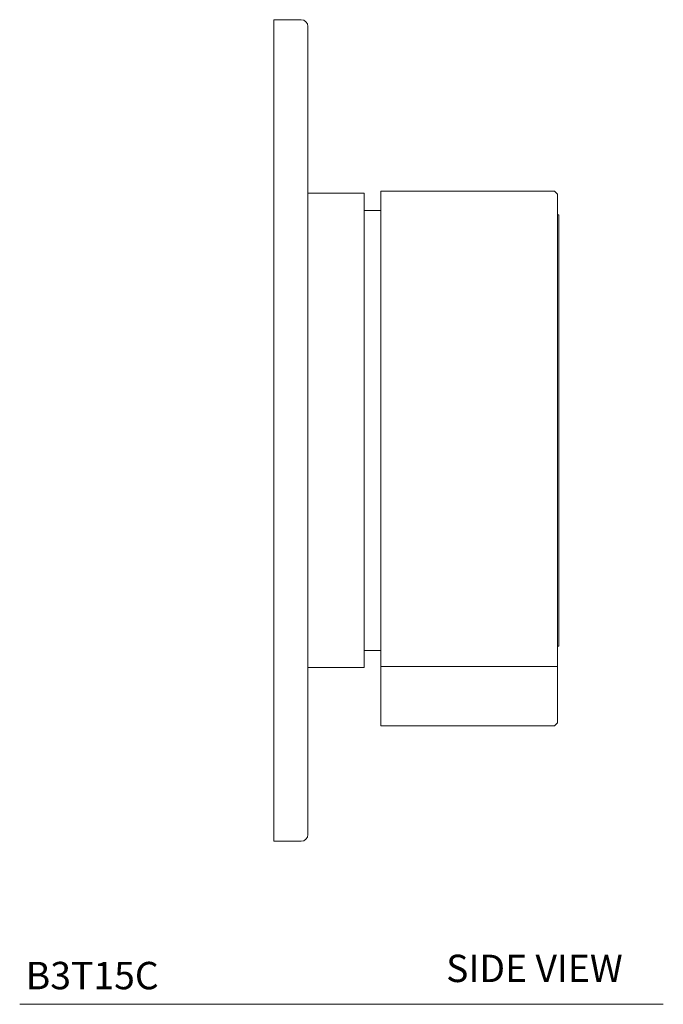
# Model space of a CAD drawing. Units: inches. Extents: x 42.18 to 50.46, y -29 to -21.6.
# Drawn here: x 47.52 to 50.46, y -29 to -24.5 of the extents above; entities that cross this region are included whole.
import ezdxf

# ---------------------------------------------------------------- set-up
doc = ezdxf.new("R2010")
doc.units = ezdxf.units.IN
doc.header["$LTSCALE"] = 2
doc.header["$MEASUREMENT"] = 0
doc.layers.add('WATERWORKS FITTINGS', color=7, linetype='Continuous', lineweight=9)
doc.styles.add('GOTHAM BOOK', font='GOTHMBOK_0.TTF', dxfattribs={"height": 0.125})

# ---------------------------------------------------------------- blocks, each defined once
blk = doc.blocks.new('B3T15C SIDE')
at = {"layer": 'WATERWORKS FITTINGS', "ltscale": 1.5}
for p, q in [((0.125, 1.875), (0, 1.875)), ((0, 1.875), (0, -1.875)), ((0.1563, 1.8437), (0.1563, -1.8438)), ((0.4122, 1.0827), (0.1563, 1.0827)), ((0.1563, -1.0827), (0.1563, 1.0827)), ((0.4122, -1.0827), (0.4122, 1.0827)), ((1.2809, 1.0925), (0.4881, 1.0925)), ((0.4881, 1.0925), (0.4881, -1.078)), ((1.2951, 1.0783), (1.2809, 1.0925)), ((1.2951, -1.064), (1.2951, 1.0783)), ((0.4881, 1.0039), (0.4122, 1.0039)), ((0.4122, -1.0039), (0.4881, -1.0039)), ((0.4881, -1.078), (1.2951, -1.078)), ((0.4881, -1.078), (0.4881, -1.1945)), ((1.2951, -1.064), (1.2951, -1.1945)), ((0.1563, -1.0827), (0.4122, -1.0827)), ((0.4881, -1.1945), (0.4881, -1.3484)), ((1.2951, -1.1945), (1.2951, -1.3343)), ((1.2951, -1.3343), (1.2809, -1.3484)), ((0.4881, -1.3484), (1.2809, -1.3484)), ((0, -1.875), (0.125, -1.875))]:
    blk.add_line(p, q, dxfattribs=at)
at = {"layer": 'WATERWORKS FITTINGS'}
blk.add_lwpolyline([(1.3006, -0.9842), (1.3006, 0.9843), (1.2951, 0.9843), (1.2951, -0.9842)], close=True, dxfattribs=at)
at = {"layer": 'WATERWORKS FITTINGS', "ltscale": 2.25}
for centre, start, end in [((0.125, 1.8437), 0, 90), ((0.125, -1.8438), 270, 0)]:
    blk.add_arc(centre, 0.0313, start, end, dxfattribs=at)

msp = doc.modelspace()

# ---------------------------------------------------------------- linework, layer by layer
at = {"layer": 'WATERWORKS FITTINGS', "color": 252}
msp.add_line((47.522, -28.9981), (50.4591, -28.9981), dxfattribs=at)

# ---------------------------------------------------------------- block references
at = {"layer": 'WATERWORKS FITTINGS'}
msp.add_blockref('B3T15C SIDE', (48.6813, -26.3786), dxfattribs=at)

# ---------------------------------------------------------------- texts
at = {"layer": 'WATERWORKS FITTINGS', "color": 252, "insert": (48.1563, -28.9294), "char_height": 0.125, "attachment_point": 9, "style": 'GOTHAM BOOK'}
msp.add_mtext('\\pt9.375;B3T15C', dxfattribs=at)
at = {"layer": 'WATERWORKS FITTINGS', "color": 252, "insert": (49.4681, -28.9356), "char_height": 0.125, "width": 1.227339, "attachment_point": 7, "style": 'GOTHAM BOOK'}
msp.add_mtext('SIDE VIEW', dxfattribs=at)

doc.saveas('drawing.dxf')
